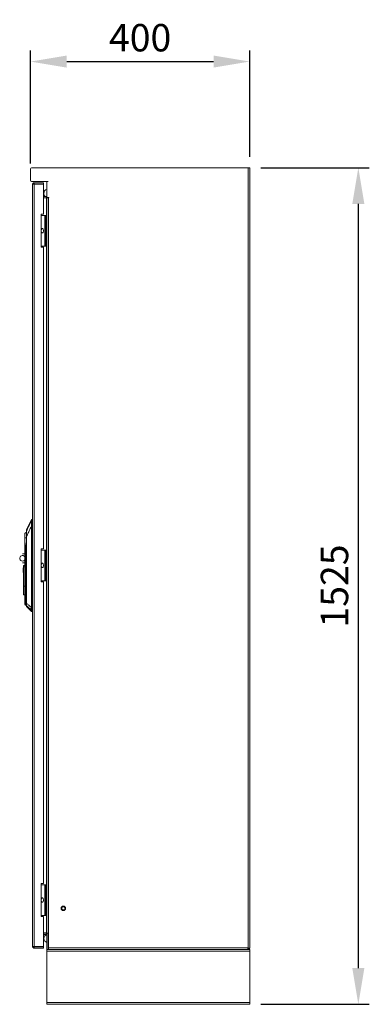
# Model space of a CAD drawing. Units: millimetres. Extents: x -3786 to 4614, y -5035 to 905.
# Drawn here: x 354 to 992, y -2407 to -612 of the extents above; entities that cross this region are included whole.
import ezdxf

# ---------------------------------------------------------------- set-up
doc = ezdxf.new("R2010")
doc.units = ezdxf.units.MM
doc.header["$LTSCALE"] = 5
doc.header["$PDSIZE"] = -1
doc.layers.add('Dimensions', color=7, linetype='Continuous')
doc.styles.get("Standard").update_dxf_attribs({"font": 'romans.shx', "width": 0.8})
doc.dimstyles.new('SLDDIMSTYLE2', dxfattribs={"dimscale": 10, "dimtxt": 2.5, "dimasz": 3.302, "dimexe": 1, "dimexo": 1, "dimgap": 0.926042, "dimtad": 1, "dimdec": 0, "dimrnd": 1e-09, "dimzin": 12, "dimdsep": 46, "dimtxsty": 'Standard', "dimcen": 2, "dimadec": 0, "dimazin": 3, "dimtfac": 1, "dimtdec": 0, "dimtmove": 0, "dimatfit": 0, "dimfxl": 1, "dimfrac": 2, "dimtolj": 1, "dimtzin": 12, "dimarcsym": 0})

# ---------------------------------------------------------------- blocks, each defined once
blk = doc.blocks.new('*D7')
at = {"layer": 'Defpoints', "color": 0, "transparency": 16777216}
for p in [(774, -881.8), (972.1, -881.8), (774, -2406.8)]:
    blk.add_point(p, dxfattribs=at)
at = {"layer": 'Dimensions', "color": 0, "lineweight": -2, "transparency": 16777216}
for p, q in [((794, -881.8), (992.1, -881.8)), ((972.1, -2340.7), (972.1, -947.8)), ((794, -2406.8), (992.1, -2406.8))]:
    blk.add_line(p, q, dxfattribs=at)
at = {"layer": 'Dimensions', "color": 0, "transparency": 16777216}
for points in [[(961.1, -947.8), (983.1, -947.8), (972.1, -881.8)], [(961.1, -2340.7), (983.1, -2340.7), (972.1, -2406.8)]]:
    blk.add_solid(points, dxfattribs=at)
at = {"layer": 'Dimensions', "color": 0, "transparency": 16777216, "insert": (928.6, -1644.3), "char_height": 50, "attachment_point": 5, "rotation": 90}
blk.add_mtext('\\A1;1525', dxfattribs=at)
blk = doc.blocks.new('*D8')
at = {"layer": 'Defpoints', "color": 0, "transparency": 16777216}
for p in [(774, -688.4), (374, -894.3), (774, -881.8)]:
    blk.add_point(p, dxfattribs=at)
at = {"layer": 'Dimensions', "color": 0, "lineweight": -2, "transparency": 16777216}
for p, q in [((374, -874.3), (374, -668.4)), ((774, -861.8), (774, -668.4)), ((440, -688.4), (707.9, -688.4))]:
    blk.add_line(p, q, dxfattribs=at)
at = {"layer": 'Dimensions', "color": 0, "transparency": 16777216}
for points in [[(440, -677.4), (440, -699.4), (374, -688.4)], [(707.9, -677.4), (707.9, -699.4), (774, -688.4)]]:
    blk.add_solid(points, dxfattribs=at)
at = {"layer": 'Dimensions', "color": 0, "transparency": 16777216, "insert": (574, -644.9), "char_height": 50, "attachment_point": 5}
blk.add_mtext('\\A1;400', dxfattribs=at)

msp = doc.modelspace()

# ---------------------------------------------------------------- linework, layer by layer
at = {"linetype": 'Continuous', "lineweight": 18}
for p, q in [((374, -904.7), (374, -883.9)), ((376.1, -881.8), (770.9, -881.8)), ((770.9, -2303.7), (770.9, -881.8)), ((774, -881.8), (770.9, -881.8)), ((774, -2303.7), (774, -881.8)), ((406.1, -906.8), (376.1, -906.8)), ((377.8, -2301.2), (377.8, -912.4)), ((380.9, -911.8), (380.9, -909.3)), ((398, -909.3), (380.9, -909.3)), ((380.9, -911.8), (380.9, -2301.7)), ((380.9, -911.8), (398, -911.8)), ((398, -911.8), (380.9, -911.8)), ((398, -911.8), (398, -909.3)), ((398, -966.8), (398, -911.8)), ((404, -936.4), (404, -907)), ((406.1, -907), (404, -907)), ((406.1, -906.8), (406.1, -907)), ((398, -934.3), (403.4, -934.3)), ((403.4, -936.8), (398, -936.8)), ((398, -936.9), (403.4, -936.9)), ((400.7, -936.8), (400.7, -936.9)), ((403.4, -934.3), (403.4, -936.8)), ((403.4, -2276.7), (403.4, -936.9)), ((404, -936.9), (403.4, -936.9)), ((407.6, -936.4), (404, -936.4)), ((404, -936.4), (404, -936.8)), ((404, -936.8), (406.5, -936.8)), ((404, -2276.7), (404, -936.9)), ((407.1, -936.9), (404, -936.9)), ((406.5, -936.4), (406.5, -936.8)), ((407.1, -2303.7), (407.1, -936.9)), ((407.1, -936.9), (407.6, -936.9)), ((407.6, -936.9), (407.6, -936.4)), ((774, -950.9), (774, -950.9)), ((774, -959.1), (774, -950.9)), ((393.5, -966.8), (393.5, -1026.8)), ((398, -966.8), (393.5, -966.8)), ((400.2, -968.8), (393.5, -968.8)), ((400.2, -1024.8), (400.2, -968.8)), ((400.2, -968.8), (400.8, -968.8)), ((400.8, -1024.8), (400.8, -968.8)), ((400.8, -968.8), (402.8, -968.8)), ((402.8, -968.8), (402.8, -1024.8)), ((774, -959.1), (774, -959.1)), ((377.8, -1027.7), (377.8, -1027.7)), ((377.8, -1027.7), (377.8, -1035.9)), ((377.8, -1035.9), (377.8, -1035.9)), ((393.5, -1024.8), (400.2, -1024.8)), ((393.5, -1026.8), (398, -1026.8)), ((398, -1576.8), (398, -1026.8)), ((400.8, -1024.8), (400.2, -1024.8)), ((402.8, -1024.8), (400.8, -1024.8)), ((377.8, -1402.7), (377.8, -1402.7)), ((377.8, -1402.7), (377.8, -1410.9)), ((377.8, -1410.9), (377.8, -1410.9)), ((375.6, -1523), (366.8, -1542)), ((375.6, -1523), (375.6, -1524.9)), ((376.1, -1524.6), (376, -1525.3)), ((377.8, -1522.8), (376.1, -1522.8)), ((376.1, -1522.8), (376.1, -1524.6)), ((377.8, -1524.6), (376.1, -1524.6)), ((366.8, -1542), (366.8, -1543.9)), ((375.7, -1535.5), (375.7, -1683.4)), ((376.2, -1532.2), (375.9, -1532.2)), ((375.9, -1683.4), (375.9, -1535.5)), ((376.2, -1532.2), (377.8, -1532.2)), ((363.4, -1556.8), (363.4, -1556.8)), ((363.4, -1556.8), (363.4, -1556.8)), ((363.7, -1556.7), (363.7, -1548.3)), ((366.8, -1676), (366.8, -1553.6)), ((366.8, -1553.6), (367, -1553.6)), ((367, -1553.6), (367, -1676)), ((363.4, -1566), (363.4, -1609.4)), ((363.7, -1667.9), (363.7, -1565.9)), ((364.9, -1574.2), (365.1, -1586.2)), ((365.5, -1586.2), (365.3, -1574.2)), ((393.5, -1576.8), (398, -1576.8)), ((393.5, -1636.8), (393.5, -1576.8)), ((400.2, -1578.8), (393.5, -1578.8)), ((400.2, -1634.8), (400.2, -1578.8)), ((400.2, -1578.8), (400.8, -1578.8)), ((400.8, -1634.8), (400.8, -1578.8)), ((400.8, -1578.8), (402.8, -1578.8)), ((402.8, -1578.8), (402.8, -1634.8)), ((359.3, -1585.8), (363.4, -1585.8)), ((365.5, -1586.2), (365.1, -1586.2)), ((365.1, -1586.2), (365.1, -1667.9)), ((365.5, -1586.2), (366.8, -1582.3)), ((366.8, -1582.4), (365.5, -1586.2)), ((365.5, -1667.9), (365.5, -1586.2)), ((363.4, -1601.8), (359.3, -1601.8)), ((360.6, -1611.4), (361.4, -1611.4)), ((360.6, -1611.4), (360.6, -1619.4)), ((361.4, -1607), (363.4, -1607)), ((361.4, -1607), (361.4, -1609.4)), ((361.4, -1609.4), (363.4, -1609.4)), ((361.4, -1644.5), (361.4, -1609.4)), ((363.4, -1644.5), (363.4, -1609.4)), ((774, -1603.9), (774, -1603.9)), ((774, -1612.1), (774, -1603.9)), ((774, -1612.1), (774, -1612.1)), ((360.6, -1619.4), (361.4, -1619.4)), ((363.4, -1644.5), (361.4, -1644.5)), ((361.4, -1644.5), (361.4, -1660.6)), ((363.4, -1660.6), (363.4, -1644.5)), ((393.5, -1634.8), (400.2, -1634.8)), ((398, -1636.8), (393.5, -1636.8)), ((398, -2186.8), (398, -1636.8)), ((400.8, -1634.8), (400.2, -1634.8)), ((402.8, -1634.8), (400.8, -1634.8)), ((361.4, -1660.6), (363.4, -1660.6)), ((363.4, -1660.6), (363.4, -1667.9)), ((363.4, -1667.9), (363.4, -1669.3)), ((363.7, -1667.9), (363.4, -1667.9)), ((365.1, -1667.9), (363.7, -1667.9)), ((363.7, -1677.6), (363.7, -1667.9)), ((365.5, -1667.9), (365.1, -1667.9)), ((365.1, -1679), (365.1, -1667.9)), ((365.5, -1667.9), (365.5, -1667.9)), ((365.5, -1679.1), (365.5, -1667.9)), ((365.5, -1679.1), (365.5, -1667.9)), ((366.8, -1667.9), (365.5, -1667.9)), ((363.7, -1677.6), (365.1, -1679)), ((365.5, -1679.1), (365.5, -1679.1)), ((365.5, -1679.1), (366.8, -1679.1)), ((365.5, -1679.1), (365.5, -1679.1)), ((367, -1676), (366.8, -1676)), ((366.9, -1680.3), (366.9, -1681.9)), ((366.9, -1681.9), (375.6, -1690.6)), ((375.7, -1683.5), (375.7, -1683.4)), ((375.9, -1683.4), (375.7, -1683.4)), ((377.8, -1683.4), (375.9, -1683.4)), ((375.6, -1688), (375.6, -1690.6)), ((375.9, -1687.7), (376, -1688.1)), ((376, -1688.1), (377.8, -1688.1)), ((376, -1688.1), (376, -1690.8)), ((377.8, -1690.8), (376, -1690.8)), ((377.8, -1802.7), (377.8, -1802.7)), ((377.8, -1802.7), (377.8, -1810.9)), ((377.8, -1810.9), (377.8, -1810.9)), ((377.8, -2177.7), (377.8, -2177.7)), ((377.8, -2177.7), (377.8, -2185.9)), ((377.8, -2185.9), (377.8, -2185.9)), ((393.5, -2186.8), (398, -2186.8)), ((393.5, -2246.8), (393.5, -2186.8)), ((400.2, -2188.8), (393.5, -2188.8)), ((400.2, -2244.8), (400.2, -2188.8)), ((400.2, -2188.8), (400.8, -2188.8)), ((400.8, -2244.8), (400.8, -2188.8)), ((400.8, -2188.8), (402.8, -2188.8)), ((402.8, -2188.8), (402.8, -2244.8)), ((377.8, -2237.8), (377.8, -2237.8)), ((377.8, -2237.8), (377.8, -2246)), ((377.8, -2246), (377.8, -2246)), ((377.8, -2250.2), (377.8, -2250.2)), ((377.8, -2250.2), (377.8, -2258.4)), ((377.8, -2258.4), (377.8, -2258.4)), ((393.5, -2244.8), (400.2, -2244.8)), ((398, -2246.8), (393.5, -2246.8)), ((398, -2301.7), (398, -2246.8)), ((400.8, -2244.8), (400.2, -2244.8)), ((402.8, -2244.8), (400.8, -2244.8)), ((774, -2256.9), (774, -2256.9)), ((774, -2265.1), (774, -2256.9)), ((398, -2276.7), (403.4, -2276.7)), ((403.4, -2276.8), (398, -2276.8)), ((400.9, -2276.8), (400.9, -2276.7)), ((403.4, -2276.7), (404, -2276.7)), ((404, -2276.8), (403.4, -2276.8)), ((403.4, -2279.3), (403.4, -2276.8)), ((406.5, -2276.8), (404, -2276.8)), ((404, -2306.8), (404, -2276.8)), ((406.5, -2276.8), (406.5, -2306.8)), ((774, -2265.1), (774, -2265.1)), ((398, -2279.3), (403.4, -2279.3)), ((400.9, -2281.2), (400.9, -2279.3)), ((404, -2284.1), (404, -2284.1)), ((404, -2284.1), (404, -2292.3)), ((404, -2292.3), (404, -2292.3)), ((398, -2301.7), (380.9, -2301.7)), ((380.9, -2301.8), (398, -2301.8)), ((380.9, -2301.8), (380.9, -2304.3)), ((380.9, -2304.3), (398, -2304.3)), ((398, -2301.8), (398, -2304.3)), ((404, -2306.8), (404, -2309.9)), ((406.5, -2306.8), (404, -2306.8)), ((404, -2403.7), (404, -2309.9)), ((404, -2309.9), (774, -2309.9)), ((406.5, -2302.9), (407.1, -2306.8)), ((407.1, -2306.8), (406.5, -2306.7)), ((774, -2306.8), (406.5, -2306.8)), ((407.1, -2306.8), (407.1, -2303.7)), ((407.1, -2303.7), (770.9, -2303.7)), ((407.1, -2306.8), (770.8, -2306.8)), ((770.9, -2304.7), (770.9, -2303.7)), ((774, -2304.7), (770.9, -2304.7)), ((774, -2304.7), (774, -2303.7)), ((774, -2309.9), (774, -2306.8)), ((774, -2403.7), (774, -2309.9)), ((774, -2403.7), (404, -2403.7)), ((404, -2403.7), (404, -2406.8)), ((774, -2406.8), (774, -2403.7)), ((774, -2406.8), (404, -2406.8))]:
    msp.add_line(p, q, dxfattribs=at)
at = {"linetype": 'Continuous', "lineweight": 18, "flags": 128}
msp.add_lwpolyline([(375.7, -1535.5), (375.7, -1535.5), (375.7, -1535.5), (375.7, -1535.5), (375.8, -1535.5), (375.8, -1535.5), (375.8, -1535.5), (375.9, -1535.5), (375.9, -1535.5)], dxfattribs=at)
at = {"linetype": 'Continuous', "lineweight": 18}
for radius in [4.1, 3]:
    msp.add_circle((434, -2231.8), radius, dxfattribs=at)
for centre, radius, start, end in [((376.1, -883.9), 2.1, 90, 180), ((376.1, -904.7), 2.1, 180, 270), ((403.4, -907.4), 0.6, 0, 90), ((405.7, -928.8), 7.5, 102.992, 179.618), ((398.2, -928.8), 0.05, 270.191, 89.809), ((405.7, -928.8), 7.5, 180.382, 227.2489), ((403.4, -933.7), 0.6, 270, 0), ((403.4, -933.7), 3.1, 270, 281.1599), ((376, -1525.8), 0.481, 85.1465, 148.9496), ((376.1, -1523.3), 0.5, 90, 155), ((376.1, -1525.1), 0.502, 89.4433, 153.2998), ((364.4, -1549.1), 1, 132.305, 180), ((371.4, -1556.8), 11.4, 113.9479, 132.305), ((362.2, -1556.7), 1.48, 355.472, 359.8994), ((362.2, -1556.8), 1.47, 357.7882, 2.2118), ((367.2, -1544.1), 0.428, 152.9394, 179.9087), ((364.4, -1565.9), 0.704, 178.2244, 181.7756), ((364.4, -1567.7), 1.5, 106.0853, 112.5964), ((365.6, -1595.7), 21.5, 90.9421, 91.8856), ((359.3, -1593.8), 5, 34.9152, 270), ((359.3, -1593.8), 5, 270, 325.0848), ((365.8, -1607.7), 21.5, 90.9421, 91.8856), ((355.9, -1614.9), 30.2, 71.5319, 71.5843), ((367.2, -1679.9), 0.464, 180.2686, 226.8067), ((367.3, -1681.6), 0.5, 180, 225), ((376.7, -1643), 40.5, 268.5333, 268.8777), ((375.9, -1687.2), 0.496, 232.2508, 275.7681), ((376, -1687.6), 0.517, 227.2472, 270.2878), ((405.9, -2286.8), 7.5, 105.3791, 179.618), ((398.4, -2286.8), 0.05, 270.191, 89.809), ((405.9, -2286.8), 7.5, 180.382, 255.4347), ((403.4, -2279.9), 0.6, 0, 90), ((407.1, -2303.7), 0.6, 180, 226.2454)]:
    msp.add_arc(centre, radius, start, end, dxfattribs=at)
for points in [[(377.8, -912.4), (377.8, -912), (377.9, -911.1), (378.6, -910.1), (379.6, -909.4), (380.5, -909.3), (380.9, -909.3)], [(380.9, -911.8), (380.5, -911.9), (379.6, -912), (378.6, -912.1), (377.9, -912.2), (377.8, -912.3), (377.8, -912.4)], [(377.8, -2301.2), (377.8, -2301.2), (377.9, -2301.3), (378.6, -2301.4), (379.6, -2301.6), (380.5, -2301.6), (380.9, -2301.7)], [(380.9, -2304.3), (380.5, -2304.2), (379.6, -2304.1), (378.6, -2303.4), (377.9, -2302.4), (377.8, -2301.6), (377.8, -2301.2)], [(770.9, -2303.7), (770.9, -2304.1), (770.8, -2304.9), (770.8, -2305.9), (770.8, -2306.6), (770.8, -2306.7), (770.8, -2306.8)]]:
    msp.add_open_spline(points, degree=3, dxfattribs=at)
for points, knots in [([(395.7, -1000.8), (395.6, -1000.7), (395.3, -1000.7), (394.9, -1000.4), (394.3, -999.8), (393.8, -998.5), (393.6, -996.5), (393.9, -994.6), (394.5, -993.5), (394.9, -993.1), (395.3, -992.8), (395.6, -992.8), (395.7, -992.8)], [0, 0, 0, 0, 0.038007, 0.084195, 0.155788, 0.2874, 0.526752, 0.779128, 0.848666, 0.918628, 0.960341, 1, 1, 1, 1]), ([(395.7, -992.8), (395.8, -992.8), (396.1, -992.8), (396.5, -993.1), (397, -993.7), (397.6, -995), (397.8, -997.1), (397.5, -998.9), (396.9, -1000), (396.5, -1000.5), (396.1, -1000.7), (395.8, -1000.7), (395.7, -1000.8)], [0, 0, 0, 0, 0.038007, 0.084195, 0.155788, 0.2874, 0.526752, 0.779128, 0.848666, 0.918628, 0.960341, 1, 1, 1, 1]), ([(375.6, -1524.9), (375.6, -1525), (375.6, -1525.2), (375.6, -1525.5), (375.5, -1525.6)], [0, 0, 0, 0, 0.559788, 1, 1, 1, 1]), ([(376, -1525.3), (376, -1525.7), (375.9, -1526.5), (376, -1527.9), (376.1, -1528.7), (376.2, -1529.4), (376.3, -1530.5), (376.2, -1531.5), (376.2, -1532.2)], [0, 0, 0, 0, 0.249398, 0.499465, 0.584195, 0.610119, 0.750023, 1, 1, 1, 1]), ([(375.5, -1525.6), (374.6, -1527.6), (372.9, -1531.1), (370.6, -1535.8), (368.7, -1539.8), (367.5, -1542.5), (366.8, -1543.9)], [0, 0, 0, 0, 0.339766, 0.559691, 0.779732, 1, 1, 1, 1]), ([(366.8, -1544.1), (366.8, -1543.5), (366.8, -1542.3), (366.8, -1542), (366.8, -1542.4), (366.8, -1542.5)], [0, 0, 0, 0, 0.412728, 0.833131, 1, 1, 1, 1]), ([(367, -1553.6), (368, -1551.6), (369.6, -1548.2), (371.8, -1543.5), (373.7, -1539.5), (375, -1536.9), (375.7, -1535.5)], [0, 0, 0, 0, 0.339995, 0.559997, 0.779998, 1, 1, 1, 1]), ([(375.5, -1525.6), (375.5, -1526), (375.5, -1526.9), (375.7, -1528.6), (375.9, -1530.4), (375.9, -1531.6), (375.9, -1532.2)], [0, 0, 0, 0, 0.284024, 0.565669, 0.784257, 1, 1, 1, 1]), ([(375.9, -1532.2), (375.8, -1532.8), (375.7, -1533.9), (375.7, -1535), (375.7, -1535.5)], [0, 0, 0, 0, 0.559175, 1, 1, 1, 1]), ([(375.9, -1535.5), (375.9, -1534.9), (375.9, -1533.8), (376.1, -1532.7), (376.2, -1532.2)], [0, 0, 0, 0, 0.5599296, 1, 1, 1, 1]), ([(363.4, -1549.1), (363.4, -1549.2), (363.4, -1549.3), (363.4, -1550.5), (363.4, -1552.2), (363.4, -1554.4), (363.4, -1556), (363.4, -1556.8)], [0, 0, 0, 0, 0.210205, 0.409623, 0.590448, 0.819175, 1, 1, 1, 1]), ([(363.4, -1556.8), (363.5, -1556.7), (363.5, -1556.7), (363.6, -1556.7), (363.7, -1556.7)], [0, 0, 0, 0, 0.5013188, 1, 1, 1, 1]), ([(363.4, -1556.8), (363.4, -1557.9), (363.4, -1559.6), (363.4, -1561.9), (363.4, -1563.9), (363.4, -1565.3), (363.4, -1566)], [0, 0, 0, 0, 0.339997, 0.560007, 0.780005, 1, 1, 1, 1]), ([(363.7, -1556.8), (363.6, -1556.8), (363.5, -1556.8), (363.4, -1556.8), (363.4, -1556.8), (363.4, -1556.8), (363.4, -1556.8)], [0, 0, 0, 0, 0.2487707, 0.4988344, 0.7480826, 1, 1, 1, 1]), ([(363.4, -1556.8), (363.4, -1556.8), (363.4, -1556.8), (363.4, -1556.8), (363.4, -1556.8)], [0, 0, 0, 0, 0.56, 1, 1, 1, 1]), ([(363.7, -1556.7), (363.7, -1556.7), (363.7, -1556.7), (363.7, -1556.7), (363.7, -1556.7)], [0, 0, 0, 0, 0.56, 1, 1, 1, 1]), ([(363.7, -1556.7), (364.3, -1556.7), (365.2, -1556.7), (366.3, -1556.7), (366.8, -1556.7)], [0, 0, 0, 0, 0.620535, 1, 1, 1, 1]), ([(364, -1566.3), (363.9, -1565.2), (363.8, -1563.5), (363.8, -1561), (363.7, -1558.9), (363.7, -1557.5), (363.7, -1556.8)], [0, 0, 0, 0, 0.339988, 0.560044, 0.78004, 1, 1, 1, 1]), ([(363.7, -1556.8), (363.7, -1556.8), (363.7, -1556.8), (363.7, -1556.8), (363.7, -1556.8)], [0, 0, 0, 0, 0.5598133, 1, 1, 1, 1]), ([(363.7, -1556.8), (364.4, -1556.8), (365.3, -1556.8), (366.4, -1556.8), (366.8, -1556.8)], [0, 0, 0, 0, 0.692505, 1, 1, 1, 1]), ([(366.8, -1543.9), (366.8, -1544.1), (366.8, -1544.6), (366.9, -1546.1), (366.9, -1548.2), (367, -1550.9), (367, -1552.7), (367, -1553.6)], [0, 0, 0, 0, 0.129909, 0.258032, 0.509324, 0.754581, 1, 1, 1, 1]), ([(366.8, -1553.6), (366.8, -1552.6), (366.8, -1550.6), (366.8, -1548.1), (366.8, -1546.2), (366.8, -1544.9), (366.8, -1544.3), (366.8, -1544.1)], [0, 0, 0, 0, 0.280603, 0.562105, 0.70827, 0.85331, 1, 1, 1, 1]), ([(363.4, -1566), (363.4, -1565.9), (363.4, -1565.9), (363.4, -1565.9), (363.5, -1565.9), (363.6, -1565.9), (363.7, -1565.9)], [0, 0, 0, 0, 0.2406191, 0.4905348, 0.74532, 1, 1, 1, 1]), ([(363.7, -1565.9), (363.6, -1565.9), (363.5, -1565.9), (363.4, -1565.9), (363.4, -1566), (363.4, -1566)], [0, 0, 0, 0, 0.419715, 0.689995, 1, 1, 1, 1]), ([(363.7, -1565.9), (363.7, -1565.9), (363.7, -1565.9), (363.7, -1566), (363.7, -1566), (363.8, -1566.2), (363.8, -1566.3), (363.8, -1566.4)], [0, 0, 0, 0, 0.062129, 0.124667, 0.249381, 0.499528, 1, 1, 1, 1]), ([(363.7, -1565.9), (363.7, -1565.9), (363.7, -1565.9), (363.7, -1565.9), (363.8, -1566), (363.9, -1566.1), (363.9, -1566.2), (364, -1566.3)], [0, 0, 0, 0, 0.095825, 0.176892, 0.314317, 0.555569, 1, 1, 1, 1]), ([(363.8, -1566.4), (364.1, -1567.8), (364.5, -1570.4), (364.8, -1573.1), (364.9, -1574.2)], [0, 0, 0, 0, 0.559991, 1, 1, 1, 1]), ([(365.2, -1574.2), (365, -1572.7), (364.7, -1570.1), (364.2, -1567.4), (364, -1566.3)], [0, 0, 0, 0, 0.558304, 1, 1, 1, 1]), ([(364.9, -1574.2), (365, -1574.2), (365, -1574.2), (365.2, -1574.2), (365.2, -1574.2)], [0, 0, 0, 0, 0.56, 1, 1, 1, 1]), ([(366.8, -1571.3), (366.7, -1571.8), (366.5, -1573), (365.6, -1573.8), (365.2, -1574.2)], [0, 0, 0, 0, 0.491993, 1, 1, 1, 1]), ([(365.2, -1574.2), (365.2, -1574.2), (365.2, -1574.2), (365.2, -1574.2), (365.3, -1574.2)], [0, 0, 0, 0, 0.56, 1, 1, 1, 1]), ([(365.3, -1574.2), (365.7, -1573.8), (366.5, -1573), (366.7, -1571.9), (366.8, -1571.5)], [0, 0, 0, 0, 0.580493, 1, 1, 1, 1]), ([(395.7, -1610.8), (395.6, -1610.7), (395.3, -1610.7), (394.9, -1610.4), (394.3, -1609.8), (393.8, -1608.5), (393.6, -1606.5), (393.9, -1604.6), (394.5, -1603.5), (394.9, -1603.1), (395.3, -1602.8), (395.6, -1602.8), (395.7, -1602.8)], [0, 0, 0, 0, 0.038007, 0.084195, 0.155788, 0.2874, 0.526752, 0.779128, 0.848666, 0.918628, 0.960341, 1, 1, 1, 1]), ([(395.7, -1602.8), (395.8, -1602.8), (396.1, -1602.8), (396.5, -1603.1), (397, -1603.7), (397.6, -1605), (397.8, -1607.1), (397.5, -1608.9), (396.9, -1610), (396.5, -1610.5), (396.1, -1610.7), (395.8, -1610.7), (395.7, -1610.8)], [0, 0, 0, 0, 0.038007, 0.084195, 0.155788, 0.2874, 0.526752, 0.779128, 0.848666, 0.918628, 0.960341, 1, 1, 1, 1]), ([(363.4, -1667.9), (363.4, -1668.7), (363.4, -1670.1), (363.4, -1672), (363.4, -1673.6), (363.5, -1675.1), (363.5, -1676.1), (363.5, -1676.4), (363.5, -1676.4)], [0, 0, 0, 0, 0.247269, 0.397775, 0.567703, 0.757119, 0.964427, 1, 1, 1, 1]), ([(363.5, -1676.4), (363.6, -1676.7), (363.6, -1677.4), (363.6, -1677.5), (363.7, -1677.6)], [0, 0, 0, 0, 0.44694, 1, 1, 1, 1]), ([(365.1, -1679), (365.1, -1679), (365.2, -1679.1), (365.3, -1679.1), (365.4, -1679.1), (365.4, -1679.1), (365.5, -1679.1)], [0, 0, 0, 0, 0.247575, 0.5, 0.752425, 1, 1, 1, 1]), ([(366.8, -1679.9), (366.8, -1679.7), (366.8, -1679.3), (366.8, -1677.9), (366.8, -1676.7), (366.8, -1676)], [0, 0, 0, 0, 0.279479, 0.558688, 1, 1, 1, 1]), ([(366.8, -1681.6), (366.8, -1681.5), (366.8, -1681.3), (366.8, -1680.3), (366.8, -1679.9)], [0, 0, 0, 0, 0.562687, 1, 1, 1, 1]), ([(367, -1676), (367, -1676.5), (367, -1677.3), (366.9, -1678.6), (366.9, -1679.7), (366.9, -1680.1), (366.9, -1680.3)], [0, 0, 0, 0, 0.245632, 0.495017, 0.747034, 1, 1, 1, 1]), ([(366.9, -1680.3), (368.5, -1681.6), (371.4, -1684.1), (374.3, -1686.6), (375.6, -1687.6)], [0, 0, 0, 0, 0.560237, 1, 1, 1, 1]), ([(375.7, -1683.5), (374, -1682.1), (371.2, -1679.6), (368.3, -1677.1), (367, -1676)], [0, 0, 0, 0, 0.560016, 1, 1, 1, 1]), ([(375.7, -1683.5), (375.6, -1683.9), (375.5, -1684.9), (375.4, -1686.4), (375.5, -1687.2), (375.6, -1687.6)], [0, 0, 0, 0, 0.277221, 0.558027, 1, 1, 1, 1]), ([(375.9, -1683.5), (375.9, -1683.9), (375.8, -1684.8), (375.8, -1686), (375.8, -1687), (375.9, -1687.5), (375.9, -1687.7)], [0, 0, 0, 0, 0.249936, 0.500347, 0.761065, 1, 1, 1, 1]), ([(375.9, -1683.4), (375.9, -1683.4), (375.9, -1683.5), (375.9, -1683.5), (375.9, -1683.5)], [0, 0, 0, 0, 0.5599999, 1, 1, 1, 1]), ([(375.6, -1688), (375.6, -1687.9), (375.6, -1687.8), (375.6, -1687.7), (375.6, -1687.6)], [0, 0, 0, 0, 0.558296, 1, 1, 1, 1]), ([(375.6, -1690.6), (375.6, -1690.6), (375.7, -1690.7), (375.8, -1690.7), (375.9, -1690.8), (375.9, -1690.8), (376, -1690.8)], [0, 0, 0, 0, 0.247575, 0.5, 0.752425, 1, 1, 1, 1]), ([(395.7, -2220.8), (395.6, -2220.7), (395.3, -2220.7), (394.9, -2220.4), (394.3, -2219.8), (393.8, -2218.5), (393.6, -2216.5), (393.9, -2214.6), (394.5, -2213.5), (394.9, -2213.1), (395.3, -2212.8), (395.6, -2212.8), (395.7, -2212.8)], [0, 0, 0, 0, 0.038007, 0.084195, 0.155788, 0.2874, 0.526752, 0.779128, 0.848666, 0.918628, 0.960341, 1, 1, 1, 1]), ([(395.7, -2212.8), (395.8, -2212.8), (396.1, -2212.8), (396.5, -2213.1), (397, -2213.7), (397.6, -2215), (397.8, -2217.1), (397.5, -2218.9), (396.9, -2220), (396.5, -2220.5), (396.1, -2220.7), (395.8, -2220.7), (395.7, -2220.8)], [0, 0, 0, 0, 0.038007, 0.084195, 0.155788, 0.2874, 0.526752, 0.779128, 0.848666, 0.918628, 0.960341, 1, 1, 1, 1]), ([(770.9, -2306.8), (771.3, -2306.7), (772.1, -2306.6), (773.1, -2305.9), (773.7, -2305.2), (773.8, -2304.7), (773.8, -2304.7)], [0, 0, 0, 0, 0.316751, 0.633502, 0.950252, 1, 1, 1, 1])]:
    msp.add_open_spline(points, degree=3, knots=knots, dxfattribs=at)

# ---------------------------------------------------------------- dimensions: what is measured, and where the dimension line sits
at = {"layer": 'Dimensions'}
dim = msp.add_linear_dim(base=(774, -688.4), p1=(374, -894.3), p2=(774, -881.8), dimstyle='SLDDIMSTYLE2', override={"dimscale": 20}, dxfattribs=at)
dim.commit()
dim.dimension.update_dxf_attribs({"geometry": '*D8', "text_midpoint": (574, -644.9)})
dim = msp.add_linear_dim(base=(972.1, -881.8), p1=(774, -2406.8), p2=(774, -881.8), angle=90, dimstyle='SLDDIMSTYLE2', override={"dimscale": 20}, dxfattribs=at)
dim.commit()
dim.dimension.update_dxf_attribs({"geometry": '*D7', "text_midpoint": (928.6, -1644.3)})

doc.saveas('drawing.dxf')
